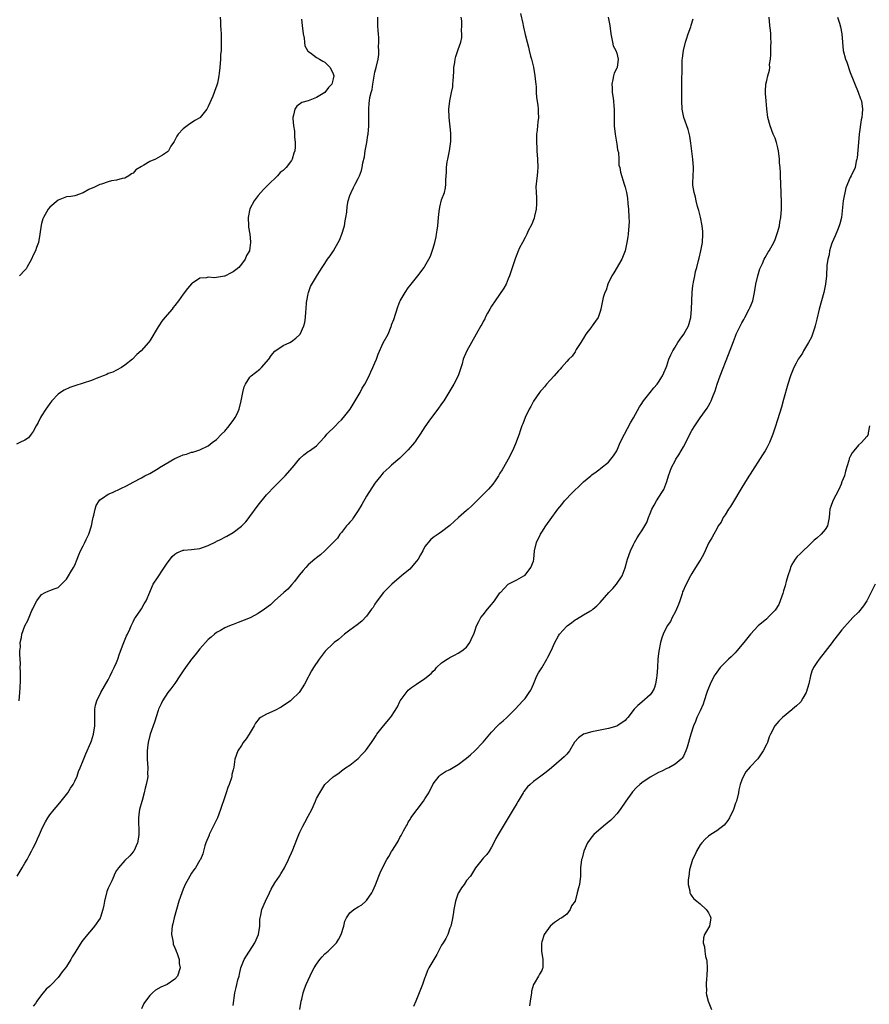
# Model space of a CAD drawing. Units: inches. Extents: x 2568000 to 2571000, y 1518000 to 1521000.
# Drawn here: x 2570582 to 2570786, y 1518782 to 1519018 of the extents above; entities that cross this region are included whole.
import ezdxf

# ---------------------------------------------------------------- set-up
doc = ezdxf.new("R2010")
doc.units = ezdxf.units.IN
doc.header["$MEASUREMENT"] = 0
doc.layers.add('LD25681518_10ft', color=52, linetype='Continuous')

msp = doc.modelspace()

# ---------------------------------------------------------------- linework, layer by layer
at = {"layer": 'LD25681518_10ft'}
for points, elevation in [([(2570701.95, 1519019.95), (2570702.45, 1519017.55), (2570702.53, 1519017), (2570702.6, 1519016.6), (2570703, 1519014.89), (2570703.48, 1519013), (2570703.84, 1519011.84), (2570704, 1519011), (2570704.32, 1519009.68), (2570704.53, 1519009), (2570704.63, 1519008.63), (2570705.02, 1519007.02), (2570705.37, 1519005), (2570705.49, 1519003.49), (2570705.57, 1519003), (2570705.64, 1519002.36), (2570705.69, 1519001), (2570705.78, 1518999.78), (2570706.05, 1518997.95), (2570706.16, 1518997), (2570706.17, 1518996.17), (2570706.23, 1518995), (2570706.09, 1518993.91), (2570706, 1518993), (2570705.92, 1518991.92), (2570705.78, 1518991), (2570705.72, 1518990.28), (2570705.74, 1518989), (2570705.81, 1518987.81), (2570705.83, 1518987), (2570706.01, 1518985), (2570706.11, 1518983), (2570706, 1518982), (2570705.92, 1518981), (2570705.79, 1518979.79), (2570705.65, 1518979), (2570705.61, 1518978.39), (2570705.65, 1518977), (2570705.78, 1518975.78), (2570705.79, 1518975), (2570705.75, 1518974.25), (2570705.7, 1518973), (2570705.26, 1518971.26), (2570705.16, 1518970.84), (2570705, 1518970.45), (2570704.61, 1518969.39), (2570703.74, 1518967.74), (2570703.42, 1518967), (2570703.31, 1518966.69), (2570703, 1518966.19), (2570702.36, 1518965), (2570701.71, 1518963.71), (2570701.26, 1518962.74), (2570701, 1518962.11), (2570700.71, 1518961.29), (2570699.29, 1518957), (2570699, 1518956.23), (2570698.47, 1518955), (2570697.96, 1518954.04), (2570695.86, 1518951), (2570695, 1518949.73), (2570694.57, 1518949), (2570694.01, 1518948.01), (2570693.47, 1518947), (2570693.33, 1518946.67), (2570693, 1518946.05), (2570692.66, 1518945.34), (2570692.43, 1518945), (2570691.31, 1518943), (2570690.14, 1518941), (2570689.02, 1518939), (2570688.41, 1518937.59), (2570688.2, 1518937), (2570687.89, 1518935.89), (2570686.96, 1518933), (2570685.93, 1518931), (2570685, 1518929.37), (2570683.49, 1518927), (2570683, 1518926.29), (2570682.05, 1518925), (2570680.53, 1518923), (2570679.89, 1518922.12), (2570679, 1518920.78), (2570677.85, 1518919), (2570677, 1518917.73), (2570676.69, 1518917.31), (2570676.45, 1518917), (2570675, 1518915.27), (2570673.84, 1518914.16), (2570673, 1518913.27), (2570671, 1518911.56), (2570670.43, 1518911), (2570669, 1518909.72), (2570668.67, 1518909.33), (2570668.43, 1518909), (2570667, 1518907.28), (2570665, 1518904.13), (2570663.87, 1518902.13), (2570663, 1518900.72), (2570661.82, 1518899), (2570661.52, 1518898.48), (2570661, 1518897.86), (2570660.59, 1518897.41), (2570660.19, 1518897), (2570659, 1518895.42), (2570658.61, 1518895), (2570657.98, 1518894.02), (2570656.99, 1518893), (2570655, 1518891.01), (2570653.95, 1518890.05), (2570653, 1518889.36), (2570652.57, 1518889), (2570651, 1518887.63), (2570650.38, 1518887), (2570649.74, 1518886.26), (2570648.83, 1518885.17), (2570647.67, 1518883.67), (2570647.1, 1518882.9), (2570646.14, 1518881.86), (2570645.12, 1518881), (2570642.93, 1518879), (2570641.94, 1518878.06), (2570640.54, 1518877), (2570639, 1518876.01), (2570637.04, 1518874.96), (2570634.19, 1518873.81), (2570633, 1518873.38), (2570632.75, 1518873.25), (2570632.11, 1518873), (2570631, 1518872.52), (2570629.92, 1518871.92), (2570629, 1518871.4), (2570628.47, 1518871), (2570627.69, 1518870.31), (2570627, 1518869.74), (2570625, 1518867.54), (2570623.9, 1518866.1), (2570623, 1518865.04), (2570621.53, 1518863), (2570621, 1518862.23), (2570620.21, 1518861), (2570619, 1518859.18), (2570618.07, 1518857.93), (2570617.34, 1518857), (2570616.02, 1518855), (2570615.71, 1518854.29), (2570615.11, 1518853), (2570615, 1518852.68), (2570614.09, 1518849.91), (2570613.05, 1518847), (2570612.57, 1518845), (2570612.48, 1518844.48), (2570612.33, 1518843), (2570612.38, 1518841.62), (2570612.35, 1518841), (2570612.49, 1518839), (2570612.44, 1518837.56), (2570612.48, 1518837), (2570612.43, 1518836.43), (2570612.15, 1518835), (2570611.9, 1518834.1), (2570611.67, 1518833), (2570611.12, 1518831.12), (2570611.08, 1518830.92), (2570610.54, 1518829), (2570610.44, 1518828.44), (2570610.26, 1518827), (2570610.32, 1518823), (2570610.17, 1518821.83), (2570610.02, 1518821), (2570609.13, 1518819), (2570609, 1518818.8), (2570608.17, 1518817.83), (2570607, 1518816.72), (2570605.51, 1518815), (2570605, 1518814.32), (2570604.54, 1518813.46), (2570604.38, 1518813), (2570603.85, 1518811.85), (2570603.28, 1518810.72), (2570603, 1518810.08), (2570602.7, 1518809.3), (2570602.13, 1518807), (2570601.98, 1518806.02), (2570601.74, 1518805), (2570601.14, 1518803.14), (2570601.11, 1518803), (2570601.07, 1518802.93), (2570599.75, 1518801), (2570599, 1518800.07), (2570598.02, 1518799), (2570597, 1518797.68), (2570596.68, 1518797.32), (2570595.23, 1518795), (2570595, 1518794.59), (2570594.39, 1518793.61), (2570594.05, 1518793), (2570593, 1518791.29), (2570592.78, 1518791), (2570591.98, 1518790.02), (2570591, 1518788.63), (2570589.4, 1518787), (2570589.21, 1518786.79), (2570589, 1518786.55), (2570588.15, 1518785.85), (2570587.44, 1518785), (2570587, 1518784.51), (2570585.9, 1518783), (2570585.54, 1518782.46), (2570585, 1518781.81)], 8280), ([(2570649.41, 1519018.59), (2570649.5, 1519017), (2570649.76, 1519015), (2570649.98, 1519014.02), (2570650.1, 1519013), (2570650.18, 1519012.18), (2570650.82, 1519011), (2570650.87, 1519010.87), (2570651.55, 1519010.45), (2570653, 1519009.38), (2570653.69, 1519009), (2570654.48, 1519008.48), (2570655, 1519008.21), (2570656.27, 1519007), (2570657, 1519005.41), (2570657.11, 1519005), (2570657, 1519004.27), (2570656.66, 1519003), (2570655.87, 1519002.13), (2570655, 1519000.99), (2570653, 1518999.76), (2570651, 1518998.97), (2570649.44, 1518998.56), (2570648.29, 1518997.71), (2570647.78, 1518997), (2570647.49, 1518995.49), (2570647.32, 1518995), (2570647.31, 1518994.69), (2570647.44, 1518993), (2570647.69, 1518991.69), (2570647.71, 1518990.29), (2570647.87, 1518989), (2570647.83, 1518987.83), (2570647.75, 1518987), (2570647.56, 1518986.44), (2570647.18, 1518985), (2570647, 1518984.65), (2570645.71, 1518983), (2570645, 1518982.24), (2570644.26, 1518981.74), (2570643.63, 1518981), (2570641.28, 1518978.72), (2570641, 1518978.38), (2570640.29, 1518977.71), (2570639, 1518976.25), (2570638.03, 1518975), (2570637, 1518973.02), (2570636.57, 1518971), (2570636.64, 1518969), (2570636.69, 1518968.69), (2570637, 1518967), (2570637.17, 1518965.17), (2570637.17, 1518965), (2570637, 1518963.69), (2570636.88, 1518963), (2570636.16, 1518961.84), (2570635.87, 1518961), (2570635, 1518959.78), (2570634.32, 1518959), (2570633.59, 1518958.41), (2570633, 1518957.92), (2570632.34, 1518957.66), (2570631.18, 1518957), (2570631, 1518956.92), (2570630.88, 1518956.88), (2570629, 1518956.61), (2570628.52, 1518956.52), (2570627, 1518956.64), (2570626.5, 1518956.5), (2570625, 1518956.42), (2570623.19, 1518955.19), (2570623, 1518955.08), (2570622.04, 1518953.96), (2570621, 1518952.56), (2570619.88, 1518951), (2570619, 1518949.84), (2570618.62, 1518949.38), (2570618.34, 1518949), (2570616.58, 1518947), (2570615.87, 1518946.13), (2570615.12, 1518945), (2570615, 1518944.78), (2570613, 1518941.42), (2570612.71, 1518941), (2570610.89, 1518939), (2570609.88, 1518938.12), (2570608.8, 1518937), (2570607, 1518935.53), (2570606.2, 1518935), (2570605, 1518934.34), (2570604.12, 1518933.88), (2570603, 1518933.52), (2570602.67, 1518933.33), (2570601.77, 1518933), (2570601, 1518932.7), (2570600.54, 1518932.54), (2570599, 1518931.89), (2570597, 1518931.22), (2570595, 1518930.61), (2570593.78, 1518930.22), (2570592.41, 1518929.59), (2570591.55, 1518929), (2570591, 1518928.59), (2570589.52, 1518927), (2570589, 1518926.37), (2570588.46, 1518925.54), (2570588.07, 1518925), (2570587, 1518923.4), (2570586.76, 1518923), (2570586.22, 1518921.78), (2570585.71, 1518921), (2570585, 1518919.68), (2570584.52, 1518919), (2570583.91, 1518918.09), (2570583, 1518917.57), (2570581.84, 1518917), (2570581, 1518916.63)], 8310), ([(2570581.13, 1518813), (2570582.4, 1518815), (2570583, 1518816.11), (2570583.53, 1518817), (2570584.06, 1518817.94), (2570584.63, 1518819), (2570585, 1518819.79), (2570585.63, 1518821), (2570586.08, 1518821.92), (2570586.52, 1518823), (2570587, 1518824.1), (2570587.43, 1518825), (2570587.97, 1518826.03), (2570588.53, 1518827), (2570589, 1518827.7), (2570590.02, 1518829), (2570591, 1518830.1), (2570591.76, 1518831), (2570593, 1518832.55), (2570593.3, 1518833), (2570593.93, 1518834.07), (2570594.56, 1518835), (2570595, 1518835.78), (2570595.52, 1518837), (2570595.9, 1518838.1), (2570596.25, 1518839), (2570597, 1518840.71), (2570597.66, 1518842.34), (2570598.85, 1518845), (2570599, 1518845.43), (2570599.49, 1518847), (2570599.78, 1518849), (2570599.78, 1518850.22), (2570599.82, 1518851.82), (2570599.8, 1518853), (2570599.99, 1518854.01), (2570600.26, 1518855), (2570601.27, 1518857), (2570603, 1518860.06), (2570603.48, 1518861), (2570603.97, 1518862.03), (2570604.47, 1518863), (2570605, 1518864.24), (2570605.3, 1518865), (2570605.69, 1518866.31), (2570606.59, 1518868.59), (2570606.72, 1518869), (2570607.38, 1518870.62), (2570607.61, 1518871), (2570608.23, 1518872.23), (2570608.54, 1518873), (2570608.65, 1518873.35), (2570609, 1518873.95), (2570609.33, 1518874.67), (2570609.59, 1518875), (2570610.84, 1518876.84), (2570611, 1518877.1), (2570611.66, 1518878.34), (2570612.09, 1518879), (2570613, 1518881.09), (2570613.55, 1518882.45), (2570613.82, 1518883), (2570615, 1518884.77), (2570615.14, 1518885), (2570615.89, 1518886.11), (2570617, 1518887.81), (2570618.37, 1518889.63), (2570619, 1518890.18), (2570619.47, 1518890.53), (2570621, 1518891.16), (2570621.16, 1518891.16), (2570623, 1518891.37), (2570625, 1518891.58), (2570627, 1518892.27), (2570628.79, 1518893.21), (2570629, 1518893.3), (2570629.6, 1518893.6), (2570631.44, 1518894.56), (2570633, 1518895.45), (2570635, 1518896.94), (2570636, 1518898), (2570636.82, 1518899), (2570637, 1518899.23), (2570639, 1518901.98), (2570641, 1518904.48), (2570643, 1518906.55), (2570643.48, 1518907), (2570645.47, 1518909), (2570647.21, 1518911), (2570649, 1518913.17), (2570649.96, 1518914.04), (2570651, 1518914.85), (2570651.26, 1518915), (2570653, 1518916.2), (2570653.7, 1518917), (2570655, 1518918.37), (2570655.26, 1518918.74), (2570655.47, 1518919), (2570657.51, 1518921), (2570658.23, 1518921.77), (2570659, 1518922.45), (2570659.49, 1518923), (2570661.06, 1518925), (2570663.45, 1518929), (2570663.96, 1518930.04), (2570664.58, 1518931), (2570665.62, 1518933), (2570666.01, 1518933.99), (2570666.52, 1518935), (2570667, 1518936.12), (2570667.36, 1518937), (2570667.81, 1518938.19), (2570669, 1518940.92), (2570670.15, 1518943), (2570670.87, 1518944.87), (2570670.94, 1518945), (2570671, 1518945.25), (2570671.5, 1518946.5), (2570672.03, 1518948.03), (2570672.48, 1518949.52), (2570673, 1518950.81), (2570673.09, 1518951), (2570674.24, 1518953), (2570675, 1518954.09), (2570675.39, 1518954.61), (2570675.71, 1518955), (2570677.28, 1518957), (2570678.79, 1518959), (2570679, 1518959.32), (2570679.93, 1518961), (2570680.29, 1518961.71), (2570681, 1518963.63), (2570681.37, 1518965), (2570681.69, 1518966.31), (2570681.8, 1518967), (2570681.9, 1518967.9), (2570682.07, 1518969), (2570682.25, 1518971), (2570682.44, 1518972.44), (2570682.54, 1518973.46), (2570683, 1518975.2), (2570683.65, 1518977), (2570683.91, 1518978.09), (2570684.04, 1518979), (2570684, 1518980), (2570684.14, 1518981.86), (2570684.13, 1518983), (2570684.32, 1518984.32), (2570684.47, 1518985), (2570684.59, 1518985.41), (2570684.91, 1518987), (2570685.23, 1518989.23), (2570685.24, 1518991.24), (2570684.79, 1518995), (2570684.74, 1518997), (2570684.98, 1518999), (2570685.39, 1519001), (2570685.65, 1519002.35), (2570685.7, 1519003), (2570685.73, 1519003.73), (2570685.9, 1519005.9), (2570685.95, 1519007), (2570686.17, 1519008.17), (2570686.26, 1519009), (2570686.4, 1519009.6), (2570687, 1519011.26), (2570687.59, 1519013), (2570687.87, 1519014.13), (2570687.88, 1519015), (2570687.73, 1519015.73), (2570687.81, 1519017), (2570687.86, 1519018.14), (2570687.71, 1519019)], 8290), ([(2570581.65, 1518855), (2570581.84, 1518857), (2570581.87, 1518858.13), (2570581.95, 1518859.95), (2570581.94, 1518861), (2570581.96, 1518861.96), (2570581.91, 1518863), (2570581.93, 1518863.93), (2570581.77, 1518866.24), (2570581.82, 1518867), (2570581.97, 1518867.97), (2570581.91, 1518869), (2570582.2, 1518870.2), (2570582.25, 1518871), (2570582.97, 1518873), (2570583.7, 1518874.3), (2570584.7, 1518876.7), (2570584.9, 1518877.1), (2570585, 1518877.36), (2570585.91, 1518879), (2570587, 1518880.52), (2570587.88, 1518881), (2570588.64, 1518881.36), (2570589, 1518881.49), (2570590.07, 1518881.93), (2570591, 1518882.23), (2570591.8, 1518883), (2570593, 1518884.19), (2570593.5, 1518885), (2570594.05, 1518885.95), (2570594.7, 1518887), (2570595, 1518887.6), (2570595.55, 1518889), (2570595.97, 1518890.03), (2570596.35, 1518891), (2570597, 1518892.19), (2570597.4, 1518893), (2570597.71, 1518893.71), (2570598.35, 1518895), (2570598.99, 1518897), (2570599.32, 1518898.68), (2570599.4, 1518899), (2570599.58, 1518899.58), (2570599.84, 1518901), (2570600.09, 1518901.91), (2570600.81, 1518903), (2570601, 1518903.23), (2570601.61, 1518903.61), (2570603, 1518904.58), (2570604.03, 1518905), (2570606.05, 1518905.95), (2570607.37, 1518906.63), (2570609, 1518907.52), (2570611, 1518908.55), (2570611.82, 1518909), (2570613, 1518909.59), (2570615, 1518910.8), (2570615.28, 1518911), (2570619, 1518913.14), (2570620.3, 1518913.7), (2570621, 1518914.03), (2570621.76, 1518914.24), (2570623, 1518914.65), (2570623.29, 1518914.71), (2570624.29, 1518915), (2570625, 1518915.24), (2570627, 1518916.24), (2570627.98, 1518917), (2570629, 1518917.74), (2570630.21, 1518919), (2570631, 1518919.75), (2570632.03, 1518921), (2570632.44, 1518921.56), (2570633, 1518922.28), (2570633.47, 1518923), (2570633.91, 1518923.91), (2570634.41, 1518925), (2570634.91, 1518927), (2570635.27, 1518929), (2570635.64, 1518930.36), (2570635.91, 1518931), (2570637, 1518932.66), (2570637.32, 1518933), (2570639.39, 1518934.61), (2570639.76, 1518935), (2570641.51, 1518937), (2570642.14, 1518937.86), (2570643, 1518938.9), (2570645, 1518940.26), (2570646.6, 1518941), (2570647, 1518941.22), (2570647.98, 1518942.02), (2570649, 1518942.94), (2570649.04, 1518943), (2570649.95, 1518945), (2570650.17, 1518945.83), (2570650.37, 1518947), (2570650.38, 1518948.38), (2570650.47, 1518949), (2570650.61, 1518950.61), (2570650.66, 1518951), (2570651, 1518952.69), (2570651.08, 1518953), (2570651.56, 1518954.44), (2570653.25, 1518957.25), (2570654.36, 1518959), (2570655, 1518959.97), (2570655.62, 1518961), (2570656.23, 1518961.77), (2570657.03, 1518962.97), (2570658.21, 1518965), (2570658.46, 1518965.54), (2570659.05, 1518966.95), (2570659.66, 1518969), (2570659.85, 1518970.15), (2570660.05, 1518971), (2570660.23, 1518972.23), (2570660.35, 1518973.65), (2570660.61, 1518975), (2570661, 1518976.27), (2570661.26, 1518977), (2570661.83, 1518978.17), (2570662.29, 1518979), (2570663, 1518980.34), (2570663.31, 1518981), (2570663.77, 1518982.23), (2570663.95, 1518983), (2570664.13, 1518984.13), (2570664.46, 1518985.54), (2570664.68, 1518987), (2570665.05, 1518989), (2570665.3, 1518990.7), (2570665.36, 1518991), (2570665.53, 1518993), (2570665.56, 1518995.56), (2570665.54, 1518997), (2570665.62, 1518998.38), (2570665.68, 1518999), (2570665.8, 1518999.8), (2570666.06, 1519001), (2570666.32, 1519001.68), (2570666.5, 1519003), (2570667, 1519005.82), (2570667.33, 1519007), (2570667.75, 1519009), (2570667.9, 1519010.1), (2570667.92, 1519011), (2570667.89, 1519011.89), (2570667.93, 1519013), (2570667.9, 1519014.1), (2570667.84, 1519015), (2570667.77, 1519015.77), (2570667.71, 1519017), (2570667.7, 1519018.3), (2570667.67, 1519019)], 8300), ([(2570629.9, 1519019), (2570629.97, 1519018.03), (2570629.97, 1519017), (2570630.01, 1519016.01), (2570630.07, 1519015), (2570630.08, 1519014.08), (2570630.11, 1519013), (2570630.08, 1519012.08), (2570630.07, 1519011), (2570629.98, 1519009.98), (2570629.93, 1519009), (2570629.77, 1519007), (2570629.64, 1519005.64), (2570629.55, 1519005), (2570629.21, 1519003.21), (2570629, 1519002.51), (2570628.59, 1519001.41), (2570628.45, 1519001), (2570628.08, 1519000.08), (2570627, 1518997.57), (2570626.64, 1518997), (2570625.08, 1518995), (2570625, 1518994.92), (2570623.77, 1518994.23), (2570623, 1518993.65), (2570622.56, 1518993.44), (2570621.93, 1518993), (2570621, 1518992.22), (2570619.82, 1518991), (2570619.51, 1518990.49), (2570619, 1518989.51), (2570618.8, 1518989.2), (2570618.65, 1518989), (2570618.06, 1518988.06), (2570617.44, 1518987), (2570617.24, 1518986.76), (2570617, 1518986.55), (2570616.07, 1518985.93), (2570614.35, 1518985), (2570613, 1518984.43), (2570611.52, 1518983.52), (2570611, 1518983.24), (2570609.62, 1518982.38), (2570609, 1518981.65), (2570608.58, 1518981.42), (2570607.93, 1518981), (2570607, 1518980.43), (2570606.32, 1518980.32), (2570605, 1518979.96), (2570603.78, 1518979.78), (2570603, 1518979.51), (2570601.42, 1518979), (2570601.11, 1518978.89), (2570601, 1518978.87), (2570599.74, 1518978.26), (2570598.33, 1518977.67), (2570597, 1518976.93), (2570595, 1518976.21), (2570594.05, 1518976.05), (2570593, 1518975.9), (2570591, 1518975.14), (2570589, 1518973.45), (2570588.61, 1518973), (2570587.45, 1518971), (2570587.33, 1518970.67), (2570587, 1518969.55), (2570586.89, 1518969.11), (2570586.62, 1518967), (2570586.26, 1518965), (2570585.82, 1518963.82), (2570585.53, 1518963), (2570585, 1518961.97), (2570584.57, 1518961), (2570583.51, 1518959), (2570583.3, 1518958.7), (2570583, 1518958.35), (2570581.71, 1518957)], 8320), ([(2570722.98, 1519019), (2570723.38, 1519017), (2570723.59, 1519015), (2570723.78, 1519014.22), (2570723.96, 1519013), (2570724.17, 1519012.17), (2570724.78, 1519011), (2570725, 1519010.36), (2570725.39, 1519009), (2570725.08, 1519007), (2570725, 1519006.77), (2570724.43, 1519005.57), (2570724.26, 1519005), (2570724.11, 1519004.11), (2570723.85, 1519003), (2570723.88, 1519002.12), (2570723.94, 1519001), (2570724.1, 1519000.1), (2570724.24, 1518999), (2570724.32, 1518997.68), (2570724.4, 1518997), (2570724.43, 1518996.43), (2570724.38, 1518995), (2570724.36, 1518993.64), (2570724.4, 1518993), (2570724.6, 1518991), (2570724.93, 1518989.07), (2570724.94, 1518988.94), (2570725, 1518988.62), (2570725.22, 1518987.22), (2570725.4, 1518986.6), (2570725.54, 1518985), (2570725.55, 1518983.55), (2570725.73, 1518983), (2570725.88, 1518981.88), (2570726.8, 1518979), (2570727, 1518978.26), (2570727.32, 1518977), (2570727.59, 1518975.59), (2570727.65, 1518974.35), (2570727.82, 1518973), (2570727.94, 1518971), (2570727.95, 1518970.05), (2570727.93, 1518969), (2570727.75, 1518967), (2570727.63, 1518966.37), (2570727.46, 1518965), (2570727.03, 1518962.97), (2570726.27, 1518961), (2570724.3, 1518957.7), (2570723.84, 1518957), (2570722.89, 1518955), (2570722.46, 1518953.54), (2570722.17, 1518953), (2570721.76, 1518951.76), (2570721.57, 1518951), (2570721.16, 1518949), (2570721, 1518948.45), (2570720.53, 1518947), (2570719.89, 1518946.11), (2570719.14, 1518945), (2570719, 1518944.85), (2570717.63, 1518943), (2570717, 1518942.02), (2570716.62, 1518941.38), (2570716.36, 1518941), (2570715.31, 1518939.31), (2570715.15, 1518939), (2570715.11, 1518938.89), (2570715, 1518938.76), (2570714.3, 1518937.7), (2570713.54, 1518937), (2570713, 1518936.46), (2570711.74, 1518935), (2570711.41, 1518934.59), (2570711, 1518934.21), (2570710.01, 1518933), (2570709, 1518931.95), (2570708.17, 1518931), (2570707.64, 1518930.36), (2570707, 1518929.67), (2570706.72, 1518929.28), (2570706.5, 1518929), (2570705, 1518926.88), (2570704.36, 1518925.64), (2570703.98, 1518925), (2570703, 1518923), (2570702.49, 1518921.51), (2570702.26, 1518921), (2570701.83, 1518919.83), (2570701.57, 1518919), (2570700.69, 1518916.69), (2570699.99, 1518915), (2570698.96, 1518913), (2570697.87, 1518911), (2570697.55, 1518910.45), (2570697, 1518909.64), (2570696.64, 1518909), (2570695.81, 1518907.81), (2570695.26, 1518907), (2570694.21, 1518905.79), (2570693, 1518904.55), (2570691.45, 1518903), (2570691.24, 1518902.76), (2570691, 1518902.52), (2570690.21, 1518901.79), (2570689.33, 1518901), (2570689, 1518900.66), (2570687.07, 1518899), (2570685.97, 1518898.03), (2570685, 1518897.08), (2570683, 1518895.54), (2570682.15, 1518895), (2570681, 1518894.24), (2570680.32, 1518893.68), (2570679, 1518892.07), (2570678.5, 1518891), (2570677.94, 1518890.06), (2570677.38, 1518889), (2570677, 1518888.53), (2570675.69, 1518887), (2570675.35, 1518886.65), (2570674.27, 1518885.73), (2570673.38, 1518885), (2570671.02, 1518883), (2570670.01, 1518881.99), (2570669.04, 1518881), (2570667.56, 1518879), (2570667, 1518878.19), (2570666.55, 1518877.45), (2570666.21, 1518877), (2570665, 1518875.31), (2570663.89, 1518874.11), (2570662.74, 1518873.26), (2570661, 1518872.02), (2570659.68, 1518871), (2570658.22, 1518869.78), (2570657.24, 1518869), (2570657, 1518868.79), (2570655.06, 1518866.94), (2570653.58, 1518865), (2570652.24, 1518863), (2570651.79, 1518862.21), (2570651.15, 1518861), (2570651, 1518860.68), (2570650.13, 1518859), (2570649, 1518857.24), (2570648.81, 1518857), (2570647, 1518855.25), (2570646.73, 1518855), (2570644.51, 1518853.49), (2570643, 1518852.74), (2570641, 1518851.86), (2570639.51, 1518851), (2570639.22, 1518850.78), (2570638.33, 1518849.67), (2570638.02, 1518849), (2570636.83, 1518847), (2570636.11, 1518845.89), (2570635.41, 1518845), (2570635, 1518844.32), (2570634.1, 1518843), (2570633.39, 1518841), (2570633.15, 1518839.15), (2570633, 1518838.45), (2570632.67, 1518837.33), (2570632.66, 1518837), (2570632.57, 1518836.57), (2570632, 1518835), (2570631.72, 1518834.28), (2570631.33, 1518833), (2570631, 1518831.99), (2570629.97, 1518829), (2570629.22, 1518827), (2570629, 1518826.48), (2570628.51, 1518825.49), (2570627.25, 1518823), (2570627.19, 1518822.81), (2570626.46, 1518821), (2570626.21, 1518820.21), (2570625.9, 1518819), (2570625.69, 1518818.31), (2570625.12, 1518817), (2570625, 1518816.82), (2570623.91, 1518815), (2570623.53, 1518814.47), (2570623, 1518813.66), (2570622.6, 1518813), (2570621.5, 1518811), (2570621, 1518809.88), (2570620.64, 1518809), (2570619.98, 1518807), (2570619.39, 1518805), (2570618.83, 1518803), (2570618.49, 1518801.51), (2570618.35, 1518801), (2570618.27, 1518800.27), (2570618.19, 1518799), (2570618.5, 1518797.5), (2570618.56, 1518797), (2570618.63, 1518796.63), (2570619, 1518795.78), (2570619.2, 1518795.2), (2570619.31, 1518795), (2570619.57, 1518794.43), (2570620.03, 1518793), (2570620.04, 1518792.04), (2570620.28, 1518791), (2570619.61, 1518789), (2570619, 1518788.27), (2570617.18, 1518787), (2570615.62, 1518786.38), (2570614.37, 1518785.63), (2570613.64, 1518785), (2570613, 1518784.34), (2570611.96, 1518783), (2570611.59, 1518782.41), (2570611, 1518781.11)], 8270), ([(2570633, 1518781.95), (2570633.35, 1518785), (2570633.74, 1518786.26), (2570633.87, 1518787), (2570634.13, 1518788.13), (2570634.4, 1518789), (2570634.53, 1518789.47), (2570634.85, 1518791), (2570635, 1518791.42), (2570635.65, 1518793), (2570636.15, 1518793.85), (2570638.18, 1518797), (2570639.1, 1518799), (2570639.41, 1518801), (2570639.41, 1518802.59), (2570639.46, 1518803), (2570639.62, 1518803.62), (2570639.86, 1518805), (2570640.75, 1518807), (2570641.74, 1518809), (2570642.13, 1518809.87), (2570643, 1518811.41), (2570644.08, 1518813), (2570644.44, 1518813.56), (2570645.31, 1518815), (2570646.27, 1518817), (2570646.48, 1518817.52), (2570647, 1518818.6), (2570647.28, 1518819.28), (2570648.23, 1518821.77), (2570648.75, 1518823), (2570649, 1518823.49), (2570649.69, 1518825), (2570650.15, 1518825.85), (2570651, 1518827.34), (2570651.86, 1518829), (2570652.76, 1518831), (2570653, 1518831.59), (2570653.8, 1518833), (2570654.22, 1518833.78), (2570655, 1518834.94), (2570657, 1518836.84), (2570657.22, 1518837), (2570658.33, 1518837.67), (2570659, 1518838.27), (2570659.96, 1518839), (2570661, 1518839.63), (2570663, 1518841.18), (2570663.87, 1518842.13), (2570664.72, 1518843), (2570665, 1518843.32), (2570666.16, 1518845), (2570666.49, 1518845.51), (2570667, 1518846.22), (2570667.31, 1518846.69), (2570667.49, 1518847), (2570669.06, 1518849), (2570670.76, 1518851), (2570671, 1518851.32), (2570672.38, 1518853.62), (2570673, 1518854.85), (2570673.09, 1518855), (2570674.73, 1518857.27), (2570675, 1518857.57), (2570675.8, 1518858.2), (2570677, 1518859.07), (2570679, 1518860.38), (2570680.45, 1518861.55), (2570681, 1518862.18), (2570681.43, 1518862.57), (2570681.8, 1518863), (2570683, 1518864.11), (2570684.31, 1518865), (2570684.74, 1518865.26), (2570685, 1518865.43), (2570686.05, 1518865.95), (2570687, 1518866.47), (2570687.85, 1518867), (2570689, 1518867.94), (2570689.79, 1518869), (2570690.44, 1518870.44), (2570690.72, 1518871), (2570691, 1518871.74), (2570691.38, 1518873), (2570691.92, 1518874.08), (2570692.42, 1518875), (2570693, 1518875.69), (2570694.03, 1518877), (2570695, 1518878.15), (2570695.37, 1518878.63), (2570695.67, 1518879), (2570697, 1518880.91), (2570697.1, 1518881), (2570697.98, 1518882.02), (2570699, 1518882.99), (2570701, 1518884.09), (2570702.74, 1518885), (2570703, 1518885.19), (2570704.41, 1518887), (2570705, 1518888.53), (2570705.11, 1518889), (2570705.31, 1518891), (2570705.75, 1518893), (2570706.68, 1518895), (2570707, 1518895.52), (2570707.99, 1518897), (2570708.42, 1518897.58), (2570709, 1518898.46), (2570710.85, 1518901), (2570711.83, 1518902.17), (2570712.47, 1518903), (2570714.37, 1518905), (2570714.7, 1518905.3), (2570715, 1518905.65), (2570715.75, 1518906.25), (2570716.44, 1518907), (2570717, 1518907.56), (2570718.76, 1518909), (2570719, 1518909.21), (2570720.05, 1518909.95), (2570721, 1518910.68), (2570721.16, 1518910.84), (2570723, 1518912.31), (2570723.59, 1518913), (2570724.2, 1518913.8), (2570725, 1518914.99), (2570725.87, 1518917), (2570726.86, 1518919), (2570728.29, 1518921.71), (2570729, 1518922.9), (2570730.44, 1518925.56), (2570731, 1518926.36), (2570731.24, 1518926.76), (2570731.42, 1518927), (2570733.05, 1518929), (2570733.91, 1518930.09), (2570734.7, 1518931), (2570735, 1518931.45), (2570735.97, 1518933), (2570736.27, 1518933.73), (2570736.85, 1518935), (2570737, 1518935.4), (2570737.53, 1518937), (2570737.97, 1518938.03), (2570738.44, 1518939), (2570739, 1518939.87), (2570739.68, 1518941), (2570740.19, 1518941.81), (2570741.07, 1518943), (2570742.21, 1518945), (2570742.41, 1518945.59), (2570742.8, 1518947), (2570742.96, 1518949), (2570743.02, 1518951), (2570743.12, 1518953), (2570743.3, 1518954.7), (2570743.35, 1518955), (2570743.45, 1518955.45), (2570743.73, 1518957), (2570743.94, 1518958.06), (2570744.22, 1518959), (2570744.65, 1518960.65), (2570744.77, 1518961.23), (2570745.22, 1518963), (2570745.58, 1518965), (2570745.68, 1518967), (2570745.65, 1518967.65), (2570745.49, 1518969), (2570745.07, 1518971.07), (2570744.67, 1518972.67), (2570744.41, 1518973.59), (2570744.06, 1518975), (2570743.87, 1518975.87), (2570743.55, 1518977), (2570743.3, 1518978.7), (2570743.26, 1518979), (2570743.25, 1518979.25), (2570743.32, 1518981), (2570743.42, 1518982.58), (2570743.41, 1518983), (2570743.27, 1518985), (2570742.8, 1518988.8), (2570742.52, 1518990.52), (2570742.11, 1518992.11), (2570741.1, 1518995), (2570740.71, 1518997), (2570740.64, 1518999), (2570740.66, 1519001.34), (2570740.6, 1519004.6), (2570740.63, 1519005), (2570740.68, 1519005.32), (2570740.68, 1519007), (2570740.73, 1519008.73), (2570740.82, 1519009.18), (2570740.99, 1519011), (2570741.52, 1519013), (2570741.74, 1519013.74), (2570742.15, 1519015), (2570742.75, 1519016.75), (2570742.83, 1519017), (2570742.85, 1519017.15), (2570743.38, 1519018.62)], 8260), ([(2570648.97, 1518781), (2570649.33, 1518783), (2570649.43, 1518783.43), (2570649.77, 1518785), (2570650.07, 1518785.93), (2570650.51, 1518787), (2570651.9, 1518790.1), (2570652.41, 1518791), (2570653, 1518791.9), (2570653.79, 1518793), (2570654.34, 1518793.66), (2570655, 1518794.31), (2570655.34, 1518794.66), (2570655.76, 1518795), (2570657, 1518796.16), (2570657.77, 1518797), (2570658.24, 1518797.76), (2570658.92, 1518799), (2570659.51, 1518801), (2570659.8, 1518802.2), (2570660.17, 1518803), (2570661, 1518804.19), (2570661.93, 1518805), (2570663, 1518805.65), (2570663.87, 1518806.13), (2570664.83, 1518807), (2570665, 1518807.16), (2570666.24, 1518809), (2570666.52, 1518809.48), (2570667.13, 1518810.87), (2570667.94, 1518813), (2570668.22, 1518813.78), (2570668.78, 1518815), (2570669.88, 1518817), (2570670.33, 1518817.67), (2570671, 1518818.87), (2570671.2, 1518819.2), (2570672.32, 1518821), (2570672.6, 1518821.4), (2570673, 1518822.25), (2570673.3, 1518822.7), (2570673.84, 1518823.84), (2570674.48, 1518825), (2570674.69, 1518825.31), (2570675, 1518825.91), (2570675.42, 1518826.58), (2570675.64, 1518827), (2570677.11, 1518829), (2570678.63, 1518831), (2570679, 1518831.53), (2570679.92, 1518833), (2570681, 1518835.11), (2570682.43, 1518837), (2570682.69, 1518837.31), (2570683.92, 1518838.08), (2570685, 1518838.58), (2570687, 1518839.75), (2570688.66, 1518841), (2570689, 1518841.27), (2570689.89, 1518842.11), (2570691, 1518843.06), (2570693, 1518845.12), (2570694.53, 1518847), (2570695, 1518847.54), (2570696.41, 1518849), (2570697, 1518849.56), (2570697.78, 1518850.22), (2570698.61, 1518851), (2570700.65, 1518853), (2570702.51, 1518855), (2570703, 1518855.63), (2570704.02, 1518857), (2570704.37, 1518857.63), (2570705, 1518859.01), (2570705.84, 1518861), (2570706.23, 1518861.77), (2570707, 1518862.97), (2570708.22, 1518865), (2570708.47, 1518865.53), (2570709.24, 1518867), (2570710.13, 1518869), (2570711, 1518870.64), (2570711.25, 1518871), (2570713, 1518872.91), (2570713.11, 1518873), (2570714.2, 1518873.8), (2570715, 1518874.43), (2570715.38, 1518874.62), (2570717, 1518875.63), (2570718.54, 1518876.54), (2570719, 1518876.79), (2570719.28, 1518877), (2570720.2, 1518877.8), (2570721, 1518878.64), (2570723.1, 1518881), (2570724.05, 1518881.95), (2570724.96, 1518883), (2570726.28, 1518885), (2570727, 1518886.95), (2570727.58, 1518889), (2570728.29, 1518891), (2570729, 1518892.53), (2570729.24, 1518893), (2570729.88, 1518894.12), (2570730.49, 1518895), (2570731, 1518895.84), (2570731.75, 1518897), (2570732.19, 1518897.81), (2570732.63, 1518899), (2570733, 1518899.94), (2570733.45, 1518901), (2570733.96, 1518901.96), (2570734.55, 1518903), (2570735.83, 1518905), (2570736.27, 1518905.73), (2570736.77, 1518907), (2570737, 1518907.67), (2570737.41, 1518909), (2570737.84, 1518910.16), (2570738.13, 1518911), (2570739, 1518912.63), (2570739.21, 1518913), (2570739.93, 1518914.07), (2570740.48, 1518915), (2570741, 1518915.97), (2570741.58, 1518917), (2570742.54, 1518919), (2570743, 1518919.9), (2570743.71, 1518921), (2570744.24, 1518921.76), (2570745, 1518922.89), (2570746.73, 1518925.27), (2570747, 1518925.78), (2570747.46, 1518926.54), (2570747.65, 1518927), (2570748.03, 1518928.03), (2570748.62, 1518929.38), (2570749.13, 1518931), (2570749.82, 1518933), (2570751.86, 1518938.14), (2570753, 1518941.23), (2570753.51, 1518942.49), (2570753.69, 1518943), (2570754.27, 1518944.27), (2570754.74, 1518945.26), (2570755, 1518945.74), (2570755.47, 1518946.53), (2570755.7, 1518947), (2570756.78, 1518949), (2570757, 1518949.46), (2570757.63, 1518951), (2570758.08, 1518953), (2570758.41, 1518955), (2570758.86, 1518957), (2570759, 1518957.51), (2570759.35, 1518958.65), (2570759.49, 1518959), (2570759.95, 1518959.95), (2570760.39, 1518961), (2570760.58, 1518961.42), (2570761.36, 1518962.64), (2570761.61, 1518963), (2570762.72, 1518965), (2570763, 1518965.7), (2570763.35, 1518966.65), (2570763.64, 1518967.64), (2570764.02, 1518969), (2570764.16, 1518969.84), (2570764.41, 1518971), (2570764.56, 1518973), (2570764.55, 1518975), (2570764.49, 1518976.49), (2570764.49, 1518977), (2570764.27, 1518981), (2570764.27, 1518981.73), (2570764.18, 1518983), (2570764.07, 1518984.07), (2570764.06, 1518985), (2570763.81, 1518987), (2570763.69, 1518987.69), (2570763.33, 1518989), (2570763, 1518989.98), (2570762.56, 1518991), (2570761.79, 1518993), (2570761.27, 1518995), (2570760.99, 1518997.01), (2570760.82, 1518999), (2570760.71, 1519000.72), (2570760.68, 1519001), (2570760.72, 1519001.28), (2570760.81, 1519003), (2570761, 1519003.88), (2570761.28, 1519005), (2570761.68, 1519006.32), (2570761.71, 1519007), (2570761.69, 1519007.69), (2570761.86, 1519009), (2570761.94, 1519010.06), (2570761.94, 1519011), (2570762.01, 1519012.01), (2570762.04, 1519013), (2570761.97, 1519014.03), (2570762, 1519015), (2570761.93, 1519015.93), (2570761.73, 1519017), (2570761.59, 1519019)], 8250), ([(2570777.97, 1519019), (2570778.44, 1519017.56), (2570778.7, 1519016.7), (2570779.04, 1519015.04), (2570779.16, 1519013), (2570779.37, 1519011), (2570779.91, 1519009), (2570780.22, 1519008.22), (2570781, 1519005.8), (2570782.94, 1519001.06), (2570783.48, 1518999.48), (2570783.69, 1518999), (2570783.96, 1518997), (2570783.89, 1518995.89), (2570783.77, 1518995), (2570783.62, 1518994.38), (2570783.16, 1518991), (2570782.97, 1518988.97), (2570782.68, 1518985.32), (2570782.61, 1518985), (2570782.46, 1518984.46), (2570782.19, 1518983), (2570781.26, 1518981), (2570781, 1518980.57), (2570779.94, 1518978.06), (2570779.33, 1518975), (2570778.9, 1518971), (2570778.53, 1518969.47), (2570778.39, 1518969), (2570777.94, 1518967.94), (2570777.42, 1518966.58), (2570777, 1518965.74), (2570776.71, 1518965), (2570776.55, 1518964.55), (2570776.07, 1518963), (2570775.94, 1518962.06), (2570775.65, 1518961), (2570775.45, 1518959.45), (2570775.3, 1518957), (2570775.11, 1518955), (2570774.71, 1518953), (2570773.61, 1518949), (2570773, 1518946.57), (2570772.63, 1518945), (2570772.44, 1518944.44), (2570771.98, 1518943), (2570771.7, 1518942.3), (2570770.99, 1518941.01), (2570769.8, 1518939), (2570769.54, 1518938.46), (2570769, 1518937.67), (2570768.57, 1518937), (2570768.06, 1518936.06), (2570767.51, 1518935), (2570767.37, 1518934.63), (2570767, 1518933.79), (2570766.69, 1518933), (2570766.06, 1518931), (2570765, 1518927.28), (2570764.52, 1518925.48), (2570763.55, 1518922.45), (2570763, 1518920.66), (2570762.47, 1518919), (2570761.66, 1518917), (2570761, 1518915.69), (2570760.61, 1518915), (2570759.99, 1518914.01), (2570757, 1518909.4), (2570756.85, 1518909.15), (2570756.31, 1518908.31), (2570755, 1518906.19), (2570754.56, 1518905.44), (2570753.22, 1518903.22), (2570752.33, 1518901.67), (2570751.82, 1518901), (2570751, 1518899.67), (2570750.54, 1518899), (2570750.07, 1518897.93), (2570749.38, 1518897), (2570749, 1518896.33), (2570748.29, 1518895), (2570747.86, 1518894.13), (2570747, 1518892.89), (2570746.24, 1518891), (2570745.86, 1518890.14), (2570745.16, 1518889), (2570745, 1518888.78), (2570743.92, 1518887), (2570743, 1518885.54), (2570742.69, 1518885), (2570741.43, 1518882.57), (2570741, 1518881.61), (2570740.82, 1518881.18), (2570740.7, 1518880.7), (2570740.14, 1518879), (2570739.84, 1518878.16), (2570739.36, 1518877), (2570739, 1518876.34), (2570738.34, 1518875), (2570737.93, 1518874.07), (2570737.1, 1518873), (2570736.14, 1518871), (2570735.85, 1518870.15), (2570735.49, 1518869), (2570735.08, 1518866.92), (2570734.89, 1518865.11), (2570734.77, 1518863), (2570734.63, 1518861), (2570734.53, 1518860.53), (2570734.31, 1518859), (2570734, 1518858), (2570733.42, 1518857), (2570733, 1518856.49), (2570731, 1518854.72), (2570730.05, 1518853.95), (2570729.19, 1518853), (2570727.66, 1518851), (2570727.32, 1518850.68), (2570727, 1518850.34), (2570726.23, 1518849.77), (2570725.08, 1518849), (2570725, 1518848.96), (2570723, 1518848.38), (2570719, 1518847.61), (2570717, 1518847.01), (2570715.83, 1518846.17), (2570714.9, 1518845.1), (2570713.64, 1518843), (2570713.39, 1518842.61), (2570713, 1518842.22), (2570712.42, 1518841.58), (2570711.78, 1518841), (2570709.34, 1518839), (2570708.09, 1518837.91), (2570706.77, 1518837), (2570705, 1518835.68), (2570704.21, 1518835), (2570703.61, 1518834.39), (2570702.72, 1518833.28), (2570702.53, 1518833), (2570701.32, 1518831), (2570701, 1518830.42), (2570700.13, 1518829), (2570699, 1518826.95), (2570696.57, 1518823), (2570696.01, 1518821.99), (2570695.52, 1518821), (2570695, 1518819.91), (2570694.4, 1518819), (2570693.81, 1518818.19), (2570693, 1518817.32), (2570692.69, 1518817), (2570691.15, 1518815), (2570689.91, 1518813), (2570689, 1518811.92), (2570688.37, 1518811), (2570687.79, 1518810.21), (2570687.06, 1518809), (2570687, 1518808.87), (2570686.33, 1518807), (2570686.2, 1518806.2), (2570685.93, 1518805), (2570685.77, 1518803.77), (2570685.55, 1518802.45), (2570685.22, 1518801), (2570685, 1518800.46), (2570684.48, 1518799), (2570683.98, 1518798.02), (2570683.37, 1518797), (2570683, 1518796.42), (2570681.84, 1518794.16), (2570679.93, 1518791), (2570679.63, 1518790.37), (2570679.11, 1518789), (2570679, 1518788.66), (2570678.39, 1518787), (2570677.63, 1518785), (2570677, 1518783.4), (2570676.8, 1518783), (2570676.27, 1518781.73)], 8240), ([(2570785.66, 1518921), (2570785.36, 1518919.36), (2570785.32, 1518919), (2570785.22, 1518918.78), (2570785, 1518918.41), (2570783.71, 1518917), (2570783, 1518916.33), (2570781.86, 1518915), (2570781.51, 1518914.49), (2570781, 1518913.63), (2570780.8, 1518913.2), (2570780.74, 1518913), (2570780.66, 1518912.66), (2570779.88, 1518910.12), (2570779.61, 1518909), (2570779, 1518907.55), (2570778.82, 1518907), (2570778.26, 1518905.74), (2570776.84, 1518903), (2570776.36, 1518901.64), (2570776.15, 1518901), (2570776.09, 1518900.09), (2570775.94, 1518899), (2570775.78, 1518898.22), (2570775.57, 1518897), (2570775, 1518896.1), (2570774.09, 1518895), (2570773, 1518894.04), (2570772.4, 1518893.6), (2570771.85, 1518893), (2570771, 1518892.18), (2570769.73, 1518891), (2570769, 1518890.29), (2570768.33, 1518889.67), (2570767.85, 1518889), (2570767, 1518887.74), (2570766.72, 1518887), (2570766.61, 1518886.61), (2570766.07, 1518885), (2570765.66, 1518883.66), (2570765.47, 1518883), (2570765.38, 1518882.62), (2570765, 1518881.4), (2570764.92, 1518881.08), (2570764.82, 1518880.82), (2570764.22, 1518879), (2570763.87, 1518878.13), (2570763, 1518876.82), (2570761.29, 1518875), (2570761.16, 1518874.84), (2570761, 1518874.69), (2570758.97, 1518873), (2570757.11, 1518871), (2570756.16, 1518869.84), (2570755.53, 1518869), (2570753.82, 1518867), (2570753.43, 1518866.57), (2570752.43, 1518865.57), (2570751.79, 1518865), (2570751, 1518864.24), (2570749.81, 1518863), (2570748.63, 1518861.37), (2570748.42, 1518861), (2570747.39, 1518859), (2570747, 1518858.04), (2570746.73, 1518857.27), (2570746.66, 1518857), (2570746.02, 1518855), (2570745.74, 1518854.26), (2570745, 1518852.64), (2570744.22, 1518851), (2570743.92, 1518850.08), (2570743.4, 1518849), (2570742.8, 1518847), (2570741.92, 1518843.92), (2570741.61, 1518843), (2570741, 1518841.72), (2570740.69, 1518841.31), (2570740.43, 1518841), (2570739, 1518839.87), (2570737.5, 1518839), (2570737, 1518838.77), (2570735.84, 1518838.16), (2570735, 1518837.81), (2570733, 1518836.69), (2570731, 1518835.34), (2570730.55, 1518835), (2570729.76, 1518834.24), (2570728.79, 1518833.21), (2570728.62, 1518833), (2570727.17, 1518831), (2570725.83, 1518829), (2570725, 1518827.94), (2570724.15, 1518827), (2570723.57, 1518826.43), (2570721.84, 1518825), (2570719.51, 1518823), (2570719, 1518822.39), (2570717.99, 1518821), (2570717.13, 1518819), (2570716.68, 1518817.32), (2570716.57, 1518817), (2570716.35, 1518815), (2570716.31, 1518813.69), (2570716.3, 1518813), (2570716.05, 1518811), (2570715.83, 1518810.17), (2570715.55, 1518809), (2570715, 1518807.01), (2570714.16, 1518805.84), (2570713.83, 1518805), (2570713, 1518803.88), (2570711.82, 1518803), (2570711.3, 1518802.7), (2570711, 1518802.46), (2570710.11, 1518801.89), (2570709.03, 1518801), (2570707.57, 1518799), (2570707, 1518797.24), (2570706.93, 1518796.93), (2570706.97, 1518795), (2570707.31, 1518793), (2570707.29, 1518791), (2570707.19, 1518790.81), (2570707, 1518790.33), (2570706.51, 1518789.49), (2570706.26, 1518789), (2570705.21, 1518787.21), (2570705.05, 1518786.95), (2570704.59, 1518785.41), (2570704.54, 1518785), (2570704.22, 1518783), (2570704.11, 1518781.89)], 8230), ([(2570787, 1518883), (2570785, 1518879.04), (2570784.18, 1518877.82), (2570783, 1518876.32), (2570781.66, 1518875), (2570781, 1518874.33), (2570779, 1518872.09), (2570778.18, 1518871), (2570777, 1518869.48), (2570776.66, 1518869), (2570775, 1518866.9), (2570773.54, 1518865), (2570773, 1518864.24), (2570772.25, 1518863), (2570771.84, 1518862.16), (2570771.48, 1518861), (2570771.08, 1518859.08), (2570770.47, 1518857), (2570769.67, 1518855.67), (2570769.18, 1518854.82), (2570769, 1518854.61), (2570768.15, 1518853.85), (2570767.16, 1518853), (2570767, 1518852.84), (2570764.77, 1518851), (2570763.88, 1518850.12), (2570762.97, 1518849.03), (2570761.87, 1518847), (2570761.59, 1518846.41), (2570761.14, 1518845), (2570761, 1518844.68), (2570760.17, 1518843), (2570759, 1518841.33), (2570758.85, 1518841.15), (2570757, 1518839.18), (2570755.97, 1518838.03), (2570755.38, 1518837), (2570755, 1518836.07), (2570754.62, 1518835), (2570754.33, 1518833.67), (2570754.2, 1518833), (2570753.71, 1518831), (2570753.51, 1518830.49), (2570753.01, 1518829), (2570752.07, 1518827), (2570751.69, 1518826.31), (2570750.79, 1518825.21), (2570749, 1518823.84), (2570747.56, 1518823), (2570747, 1518822.59), (2570746.19, 1518821.81), (2570745.4, 1518821), (2570745, 1518820.47), (2570744.11, 1518819), (2570743.8, 1518818.2), (2570743.21, 1518817), (2570742.5, 1518814.5), (2570742.29, 1518813), (2570742.11, 1518812.1), (2570742.17, 1518811), (2570742.56, 1518809.44), (2570742.55, 1518809), (2570742.68, 1518808.68), (2570743, 1518808.19), (2570743.52, 1518807.52), (2570744.19, 1518807), (2570745, 1518806.3), (2570746.45, 1518805), (2570746.69, 1518804.69), (2570747, 1518804.21), (2570747.4, 1518803.4), (2570747.55, 1518803), (2570747.5, 1518802.5), (2570747.28, 1518801), (2570747, 1518800.55), (2570746.1, 1518799), (2570745.8, 1518798.2), (2570745.72, 1518797), (2570746.06, 1518796.06), (2570746.12, 1518795), (2570746.31, 1518793.69), (2570746.53, 1518793), (2570746.61, 1518792.61), (2570746.67, 1518791), (2570746.61, 1518789), (2570746.54, 1518788.54), (2570746.49, 1518787), (2570746.57, 1518785.43), (2570746.5, 1518785), (2570746.54, 1518784.54), (2570746.91, 1518783), (2570747.72, 1518781)], 8220)]:
    msp.add_lwpolyline(points, dxfattribs=dict(at, elevation=elevation))

doc.saveas('drawing.dxf')
